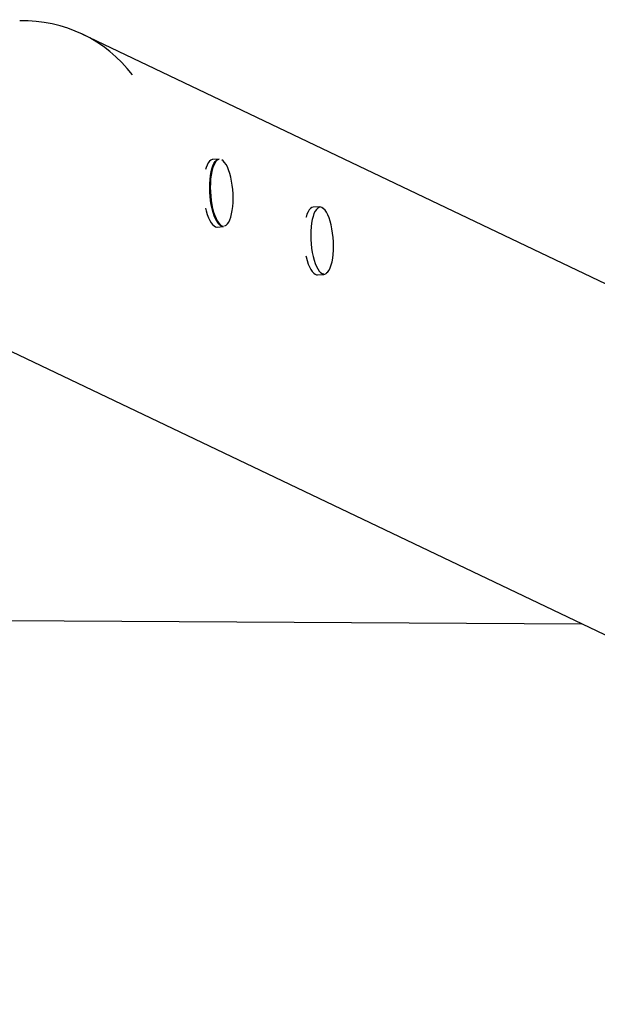
# Model space of a CAD drawing. Units: millimetres. Extents: x -4534 to 4839, y -3372 to 2828.
# Drawn here: x 244 to 608, y -33 to 588 of the extents above; entities that cross this region are included whole.
import ezdxf

# ---------------------------------------------------------------- set-up
doc = ezdxf.new("R2010")
doc.units = ezdxf.units.MM
doc.layers.add('Opvangzone', color=7, linetype='Continuous', true_color=0x00a19a)
doc.layers.add('Toestel 2D', color=7, linetype='Continuous', lineweight=20)

# ---------------------------------------------------------------- blocks, each defined once
blk = doc.blocks.new('BG-8132-RB')
at = {"layer": 'Opvangzone'}
blk.add_lwpolyline([(-452.56, 212.85), (598.16, 206.85)], dxfattribs=at)
at = {"layer": 'Toestel 2D', "lineweight": 25}
for points in [[(315.04, 552.96), (298.24, 575.08), (271.84, 587.77), (244.07, 587.09)], [(1186.93, 147.41), (1186.93, 147.41), (283.45, 578.69), (283.45, 578.69)], [(369.69, 499.92), (369.69, 499.92), (365.73, 499.67), (365.73, 499.67)], [(432.97, 469.73), (432.97, 469.73), (429.01, 469.48), (429.01, 469.48)], [(435.63, 468.48), (434.96, 469.25), (433.99, 469.71), (432.97, 469.73)], [(368.43, 457.05), (368.43, 457.05), (372.39, 457.3), (372.39, 457.3)], [(435.66, 427.12), (436.68, 427.26), (437.59, 427.84), (438.15, 428.7)], [(431.7, 426.87), (431.7, 426.87), (435.66, 427.12), (435.66, 427.12)], [(197.29, 398.21), (197.29, 398.21), (1100.77, -33.08), (1100.77, -33.08)]]:
    blk.add_open_spline(points, degree=3, dxfattribs=at)
for points, knots in [([(365.73, 499.67), (365.73, 499.67), (365.37, 499.62), (365.37, 499.62), (365.37, 499.62), (365.37, 499.62), (364.48, 499.25), (364.48, 499.25), (364.48, 499.25), (364.48, 499.25), (363.63, 498.53), (363.63, 498.53), (363.63, 498.53), (363.63, 498.53), (362.83, 497.49), (362.83, 497.49), (362.83, 497.49), (362.83, 497.49), (362.11, 496.13), (362.11, 496.13), (362.11, 496.13), (362.11, 496.13), (361.46, 494.48), (361.46, 494.48), (361.46, 494.48), (361.46, 494.48), (361.13, 493.39), (361.13, 493.39)], [0, 0, 0, 0, 0.125, 0.125, 0.125, 0.125, 0.25, 0.25, 0.25, 0.25, 0.375, 0.375, 0.375, 0.375, 0.5, 0.5, 0.5, 0.5, 0.625, 0.625, 0.625, 0.625, 0.75, 0.75, 0.75, 0.75, 1, 1, 1, 1]), ([(364.72, 471.09), (364.72, 471.09), (364.31, 473.7), (364.31, 473.7), (364.31, 473.7), (364.31, 473.7), (364, 476.39), (364, 476.39), (364, 476.39), (364, 476.39), (363.81, 479.12), (363.81, 479.12), (363.81, 479.12), (363.81, 479.12), (363.74, 481.84), (363.74, 481.84), (363.74, 481.84), (363.74, 481.84), (363.79, 484.51), (363.79, 484.51), (363.79, 484.51), (363.79, 484.51), (363.96, 487.08), (363.96, 487.08), (363.96, 487.08), (363.96, 487.08), (364.24, 489.51), (364.24, 489.51), (364.24, 489.51), (364.24, 489.51), (364.64, 491.77), (364.64, 491.77), (364.64, 491.77), (364.64, 491.77), (365.14, 493.8), (365.14, 493.8), (365.14, 493.8), (365.14, 493.8), (365.73, 495.59), (365.73, 495.59), (365.73, 495.59), (365.73, 495.59), (366.42, 497.1), (366.42, 497.1), (366.42, 497.1), (366.42, 497.1), (367.18, 498.3), (367.18, 498.3), (367.18, 498.3), (367.18, 498.3), (368, 499.18), (368, 499.18), (368, 499.18), (368, 499.18), (368.88, 499.73), (368.88, 499.73), (368.88, 499.73), (368.88, 499.73), (369.69, 499.92), (369.69, 499.92)], [0, 0, 0, 0, 0.0625, 0.0625, 0.0625, 0.0625, 0.125, 0.125, 0.125, 0.125, 0.1875, 0.1875, 0.1875, 0.1875, 0.25, 0.25, 0.25, 0.25, 0.3125, 0.3125, 0.3125, 0.3125, 0.375, 0.375, 0.375, 0.375, 0.4375, 0.4375, 0.4375, 0.4375, 0.5, 0.5, 0.5, 0.5, 0.5625, 0.5625, 0.5625, 0.5625, 0.625, 0.625, 0.625, 0.625, 0.6875, 0.6875, 0.6875, 0.6875, 0.75, 0.75, 0.75, 0.75, 0.8125, 0.8125, 0.8125, 0.8125, 0.875, 0.875, 0.875, 0.875, 1, 1, 1, 1]), ([(369.57, 499.59), (369.57, 499.59), (369.45, 499.55), (369.45, 499.55), (369.45, 499.55), (369.45, 499.55), (368.56, 499.1), (368.56, 499.1), (368.56, 499.1), (368.56, 499.1), (367.71, 498.3), (367.71, 498.3), (367.71, 498.3), (367.71, 498.3), (366.93, 497.17), (366.93, 497.17), (366.93, 497.17), (366.93, 497.17), (366.22, 495.71), (366.22, 495.71), (366.22, 495.71), (366.22, 495.71), (365.6, 493.97), (365.6, 493.97), (365.6, 493.97), (365.6, 493.97), (365.08, 491.96), (365.08, 491.96), (365.08, 491.96), (365.08, 491.96), (364.66, 489.72), (364.66, 489.72), (364.66, 489.72), (364.66, 489.72), (364.36, 487.29), (364.36, 487.29), (364.36, 487.29), (364.36, 487.29), (364.18, 484.72), (364.18, 484.72), (364.18, 484.72), (364.18, 484.72), (364.12, 482.04), (364.12, 482.04), (364.12, 482.04), (364.12, 482.04), (364.18, 479.3), (364.18, 479.3), (364.18, 479.3), (364.18, 479.3), (364.37, 476.55), (364.37, 476.55), (364.37, 476.55), (364.37, 476.55), (364.67, 473.84), (364.67, 473.84), (364.67, 473.84), (364.67, 473.84), (365.09, 471.21), (365.09, 471.21)], [0, 0, 0, 0, 0.0625, 0.0625, 0.0625, 0.0625, 0.125, 0.125, 0.125, 0.125, 0.1875, 0.1875, 0.1875, 0.1875, 0.25, 0.25, 0.25, 0.25, 0.3125, 0.3125, 0.3125, 0.3125, 0.375, 0.375, 0.375, 0.375, 0.4375, 0.4375, 0.4375, 0.4375, 0.5, 0.5, 0.5, 0.5, 0.5625, 0.5625, 0.5625, 0.5625, 0.625, 0.625, 0.625, 0.625, 0.6875, 0.6875, 0.6875, 0.6875, 0.75, 0.75, 0.75, 0.75, 0.8125, 0.8125, 0.8125, 0.8125, 0.875, 0.875, 0.875, 0.875, 1, 1, 1, 1]), ([(373.06, 457.67), (373.06, 457.67), (373.2, 457.71), (373.2, 457.71), (373.2, 457.71), (373.2, 457.71), (374.09, 458.16), (374.09, 458.16), (374.09, 458.16), (374.09, 458.16), (374.93, 458.96), (374.93, 458.96), (374.93, 458.96), (374.93, 458.96), (375.72, 460.09), (375.72, 460.09), (375.72, 460.09), (375.72, 460.09), (376.42, 461.55), (376.42, 461.55), (376.42, 461.55), (376.42, 461.55), (377.04, 463.29), (377.04, 463.29), (377.04, 463.29), (377.04, 463.29), (377.57, 465.3), (377.57, 465.3), (377.57, 465.3), (377.57, 465.3), (377.98, 467.54), (377.98, 467.54), (377.98, 467.54), (377.98, 467.54), (378.28, 469.97), (378.28, 469.97), (378.28, 469.97), (378.28, 469.97), (378.47, 472.54), (378.47, 472.54), (378.47, 472.54), (378.47, 472.54), (378.53, 475.22), (378.53, 475.22), (378.53, 475.22), (378.53, 475.22), (378.46, 477.96), (378.46, 477.96), (378.46, 477.96), (378.46, 477.96), (378.28, 480.71), (378.28, 480.71), (378.28, 480.71), (378.28, 480.71), (377.97, 483.42), (377.97, 483.42), (377.97, 483.42), (377.97, 483.42), (377.56, 486.05), (377.56, 486.05), (377.56, 486.05), (377.56, 486.05), (377.03, 488.56), (377.03, 488.56), (377.03, 488.56), (377.03, 488.56), (376.41, 490.89), (376.41, 490.89), (376.41, 490.89), (376.41, 490.89), (375.7, 493.02), (375.7, 493.02), (375.7, 493.02), (375.7, 493.02), (374.92, 494.89), (374.92, 494.89), (374.92, 494.89), (374.92, 494.89), (374.07, 496.49), (374.07, 496.49), (374.07, 496.49), (374.07, 496.49), (373.18, 497.79), (373.18, 497.79), (373.18, 497.79), (373.18, 497.79), (372.25, 498.76), (372.25, 498.76), (372.25, 498.76), (372.25, 498.76), (371.43, 499.32), (371.43, 499.32)], [0, 0, 0, 0, 0.041667, 0.041667, 0.041667, 0.041667, 0.083333, 0.083333, 0.083333, 0.083333, 0.125, 0.125, 0.125, 0.125, 0.166667, 0.166667, 0.166667, 0.166667, 0.208333, 0.208333, 0.208333, 0.208333, 0.25, 0.25, 0.25, 0.25, 0.291667, 0.291667, 0.291667, 0.291667, 0.333333, 0.333333, 0.333333, 0.333333, 0.375, 0.375, 0.375, 0.375, 0.416667, 0.416667, 0.416667, 0.416667, 0.458333, 0.458333, 0.458333, 0.458333, 0.5, 0.5, 0.5, 0.5, 0.541667, 0.541667, 0.541667, 0.541667, 0.583333, 0.583333, 0.583333, 0.583333, 0.625, 0.625, 0.625, 0.625, 0.666667, 0.666667, 0.666667, 0.666667, 0.708333, 0.708333, 0.708333, 0.708333, 0.75, 0.75, 0.75, 0.75, 0.791667, 0.791667, 0.791667, 0.791667, 0.833333, 0.833333, 0.833333, 0.833333, 0.875, 0.875, 0.875, 0.875, 0.916667, 0.916667, 0.916667, 0.916667, 1, 1, 1, 1]), ([(361.13, 469.03), (361.13, 469.03), (361.58, 467.17), (361.58, 467.17), (361.58, 467.17), (361.58, 467.17), (362.24, 464.94), (362.24, 464.94), (362.24, 464.94), (362.24, 464.94), (362.98, 462.93), (362.98, 462.93), (362.98, 462.93), (362.98, 462.93), (363.78, 461.18), (363.78, 461.18), (363.78, 461.18), (363.78, 461.18), (364.64, 459.71), (364.64, 459.71), (364.64, 459.71), (364.64, 459.71), (365.54, 458.54), (365.54, 458.54), (365.54, 458.54), (365.54, 458.54), (366.47, 457.7), (366.47, 457.7), (366.47, 457.7), (366.47, 457.7), (367.4, 457.2), (367.4, 457.2), (367.4, 457.2), (367.4, 457.2), (368.33, 457.05), (368.33, 457.05), (368.33, 457.05), (368.33, 457.05), (368.43, 457.05), (368.43, 457.05)], [0, 0, 0, 0, 0.090909, 0.090909, 0.090909, 0.090909, 0.181818, 0.181818, 0.181818, 0.181818, 0.272727, 0.272727, 0.272727, 0.272727, 0.363636, 0.363636, 0.363636, 0.363636, 0.454545, 0.454545, 0.454545, 0.454545, 0.545455, 0.545455, 0.545455, 0.545455, 0.636364, 0.636364, 0.636364, 0.636364, 0.727273, 0.727273, 0.727273, 0.727273, 0.818182, 0.818182, 0.818182, 0.818182, 1, 1, 1, 1]), ([(372.39, 457.3), (372.39, 457.3), (371.83, 457.33), (371.83, 457.33), (371.83, 457.33), (371.83, 457.33), (370.89, 457.66), (370.89, 457.66), (370.89, 457.66), (370.89, 457.66), (369.96, 458.33), (369.96, 458.33), (369.96, 458.33), (369.96, 458.33), (369.05, 459.34), (369.05, 459.34), (369.05, 459.34), (369.05, 459.34), (368.17, 460.66), (368.17, 460.66), (368.17, 460.66), (368.17, 460.66), (367.33, 462.27), (367.33, 462.27), (367.33, 462.27), (367.33, 462.27), (366.56, 464.16), (366.56, 464.16), (366.56, 464.16), (366.56, 464.16), (365.86, 466.28), (365.86, 466.28), (365.86, 466.28), (365.86, 466.28), (365.24, 468.6), (365.24, 468.6), (365.24, 468.6), (365.24, 468.6), (364.72, 471.09), (364.72, 471.09)], [0, 0, 0, 0, 0.090909, 0.090909, 0.090909, 0.090909, 0.181818, 0.181818, 0.181818, 0.181818, 0.272727, 0.272727, 0.272727, 0.272727, 0.363636, 0.363636, 0.363636, 0.363636, 0.454545, 0.454545, 0.454545, 0.454545, 0.545455, 0.545455, 0.545455, 0.545455, 0.636364, 0.636364, 0.636364, 0.636364, 0.727273, 0.727273, 0.727273, 0.727273, 0.818182, 0.818182, 0.818182, 0.818182, 1, 1, 1, 1]), ([(365.09, 471.21), (365.09, 471.21), (365.61, 468.7), (365.61, 468.7), (365.61, 468.7), (365.61, 468.7), (366.23, 466.37), (366.23, 466.37), (366.23, 466.37), (366.23, 466.37), (366.94, 464.25), (366.94, 464.25), (366.94, 464.25), (366.94, 464.25), (367.73, 462.37), (367.73, 462.37), (367.73, 462.37), (367.73, 462.37), (368.57, 460.77), (368.57, 460.77), (368.57, 460.77), (368.57, 460.77), (369.47, 459.47), (369.47, 459.47), (369.47, 459.47), (369.47, 459.47), (370.39, 458.5), (370.39, 458.5), (370.39, 458.5), (370.39, 458.5), (371.33, 457.88), (371.33, 457.88), (371.33, 457.88), (371.33, 457.88), (372.27, 457.61), (372.27, 457.61), (372.27, 457.61), (372.27, 457.61), (372.55, 457.6), (372.55, 457.6)], [0, 0, 0, 0, 0.090909, 0.090909, 0.090909, 0.090909, 0.181818, 0.181818, 0.181818, 0.181818, 0.272727, 0.272727, 0.272727, 0.272727, 0.363636, 0.363636, 0.363636, 0.363636, 0.454545, 0.454545, 0.454545, 0.454545, 0.545455, 0.545455, 0.545455, 0.545455, 0.636364, 0.636364, 0.636364, 0.636364, 0.727273, 0.727273, 0.727273, 0.727273, 0.818182, 0.818182, 0.818182, 0.818182, 1, 1, 1, 1]), ([(429.01, 469.48), (429.01, 469.48), (428.19, 469.29), (428.19, 469.29), (428.19, 469.29), (428.19, 469.29), (427.32, 468.75), (427.32, 468.75), (427.32, 468.75), (427.32, 468.75), (426.49, 467.86), (426.49, 467.86), (426.49, 467.86), (426.49, 467.86), (425.73, 466.66), (425.73, 466.66), (425.73, 466.66), (425.73, 466.66), (425.05, 465.15), (425.05, 465.15), (425.05, 465.15), (425.05, 465.15), (424.45, 463.36), (424.45, 463.36), (424.45, 463.36), (424.45, 463.36), (424.4, 463.19), (424.4, 463.19)], [0, 0, 0, 0, 0.125, 0.125, 0.125, 0.125, 0.25, 0.25, 0.25, 0.25, 0.375, 0.375, 0.375, 0.375, 0.5, 0.5, 0.5, 0.5, 0.625, 0.625, 0.625, 0.625, 0.75, 0.75, 0.75, 0.75, 1, 1, 1, 1]), ([(432.71, 469.36), (432.71, 469.36), (431.83, 468.92), (431.83, 468.92), (431.83, 468.92), (431.83, 468.92), (430.99, 468.12), (430.99, 468.12), (430.99, 468.12), (430.99, 468.12), (430.2, 466.98), (430.2, 466.98), (430.2, 466.98), (430.2, 466.98), (429.49, 465.53), (429.49, 465.53), (429.49, 465.53), (429.49, 465.53), (428.87, 463.78), (428.87, 463.78), (428.87, 463.78), (428.87, 463.78), (428.35, 461.77), (428.35, 461.77), (428.35, 461.77), (428.35, 461.77), (427.94, 459.53), (427.94, 459.53), (427.94, 459.53), (427.94, 459.53), (427.63, 457.11), (427.63, 457.11), (427.63, 457.11), (427.63, 457.11), (427.45, 454.53), (427.45, 454.53), (427.45, 454.53), (427.45, 454.53), (427.39, 451.85), (427.39, 451.85), (427.39, 451.85), (427.39, 451.85), (427.45, 449.12), (427.45, 449.12), (427.45, 449.12), (427.45, 449.12), (427.64, 446.37), (427.64, 446.37), (427.64, 446.37), (427.64, 446.37), (427.94, 443.65), (427.94, 443.65), (427.94, 443.65), (427.94, 443.65), (428.36, 441.02), (428.36, 441.02), (428.36, 441.02), (428.36, 441.02), (428.89, 438.52), (428.89, 438.52), (428.89, 438.52), (428.89, 438.52), (429.51, 436.18), (429.51, 436.18), (429.51, 436.18), (429.51, 436.18), (430.22, 434.06), (430.22, 434.06), (430.22, 434.06), (430.22, 434.06), (431, 432.18), (431, 432.18), (431, 432.18), (431, 432.18), (431.85, 430.58), (431.85, 430.58), (431.85, 430.58), (431.85, 430.58), (432.74, 429.28), (432.74, 429.28), (432.74, 429.28), (432.74, 429.28), (433.66, 428.32), (433.66, 428.32), (433.66, 428.32), (433.66, 428.32), (434.61, 427.69), (434.61, 427.69), (434.61, 427.69), (434.61, 427.69), (435.55, 427.43), (435.55, 427.43), (435.55, 427.43), (435.55, 427.43), (435.61, 427.42), (435.61, 427.42)], [0, 0, 0, 0, 0.04, 0.04, 0.04, 0.04, 0.08, 0.08, 0.08, 0.08, 0.12, 0.12, 0.12, 0.12, 0.16, 0.16, 0.16, 0.16, 0.2, 0.2, 0.2, 0.2, 0.24, 0.24, 0.24, 0.24, 0.28, 0.28, 0.28, 0.28, 0.32, 0.32, 0.32, 0.32, 0.36, 0.36, 0.36, 0.36, 0.4, 0.4, 0.4, 0.4, 0.44, 0.44, 0.44, 0.44, 0.48, 0.48, 0.48, 0.48, 0.52, 0.52, 0.52, 0.52, 0.56, 0.56, 0.56, 0.56, 0.6, 0.6, 0.6, 0.6, 0.64, 0.64, 0.64, 0.64, 0.68, 0.68, 0.68, 0.68, 0.72, 0.72, 0.72, 0.72, 0.76, 0.76, 0.76, 0.76, 0.8, 0.8, 0.8, 0.8, 0.84, 0.84, 0.84, 0.84, 0.88, 0.88, 0.88, 0.88, 0.92, 0.92, 0.92, 0.92, 1, 1, 1, 1]), ([(440.83, 455.86), (440.83, 455.86), (440.31, 458.37), (440.31, 458.37), (440.31, 458.37), (440.31, 458.37), (439.68, 460.7), (439.68, 460.7), (439.68, 460.7), (439.68, 460.7), (438.97, 462.83), (438.97, 462.83), (438.97, 462.83), (438.97, 462.83), (438.19, 464.71), (438.19, 464.71), (438.19, 464.71), (438.19, 464.71), (437.34, 466.31), (437.34, 466.31), (437.34, 466.31), (437.34, 466.31), (436.45, 467.6), (436.45, 467.6), (436.45, 467.6), (436.45, 467.6), (435.53, 468.57), (435.53, 468.57), (435.53, 468.57), (435.53, 468.57), (434.59, 469.19), (434.59, 469.19), (434.59, 469.19), (434.59, 469.19), (434.52, 469.22), (434.52, 469.22)], [0, 0, 0, 0, 0.1, 0.1, 0.1, 0.1, 0.2, 0.2, 0.2, 0.2, 0.3, 0.3, 0.3, 0.3, 0.4, 0.4, 0.4, 0.4, 0.5, 0.5, 0.5, 0.5, 0.6, 0.6, 0.6, 0.6, 0.7, 0.7, 0.7, 0.7, 0.8, 0.8, 0.8, 0.8, 1, 1, 1, 1]), ([(437.47, 428.05), (437.47, 428.05), (438.21, 428.77), (438.21, 428.77), (438.21, 428.77), (438.21, 428.77), (438.99, 429.91), (438.99, 429.91), (438.99, 429.91), (438.99, 429.91), (439.7, 431.36), (439.7, 431.36), (439.7, 431.36), (439.7, 431.36), (440.32, 433.11), (440.32, 433.11), (440.32, 433.11), (440.32, 433.11), (440.84, 435.12), (440.84, 435.12), (440.84, 435.12), (440.84, 435.12), (441.26, 437.35), (441.26, 437.35), (441.26, 437.35), (441.26, 437.35), (441.56, 439.78), (441.56, 439.78), (441.56, 439.78), (441.56, 439.78), (441.74, 442.35), (441.74, 442.35), (441.74, 442.35), (441.74, 442.35), (441.8, 445.03), (441.8, 445.03), (441.8, 445.03), (441.8, 445.03), (441.74, 447.77), (441.74, 447.77), (441.74, 447.77), (441.74, 447.77), (441.55, 450.52), (441.55, 450.52), (441.55, 450.52), (441.55, 450.52), (441.25, 453.23), (441.25, 453.23), (441.25, 453.23), (441.25, 453.23), (440.83, 455.86), (440.83, 455.86)], [0, 0, 0, 0, 0.071429, 0.071429, 0.071429, 0.071429, 0.142857, 0.142857, 0.142857, 0.142857, 0.214286, 0.214286, 0.214286, 0.214286, 0.285714, 0.285714, 0.285714, 0.285714, 0.357143, 0.357143, 0.357143, 0.357143, 0.428571, 0.428571, 0.428571, 0.428571, 0.5, 0.5, 0.5, 0.5, 0.571429, 0.571429, 0.571429, 0.571429, 0.642857, 0.642857, 0.642857, 0.642857, 0.714286, 0.714286, 0.714286, 0.714286, 0.785714, 0.785714, 0.785714, 0.785714, 0.857143, 0.857143, 0.857143, 0.857143, 1, 1, 1, 1]), ([(424.41, 438.82), (424.41, 438.82), (424.56, 438.16), (424.56, 438.16), (424.56, 438.16), (424.56, 438.16), (425.17, 435.84), (425.17, 435.84), (425.17, 435.84), (425.17, 435.84), (425.87, 433.72), (425.87, 433.72), (425.87, 433.72), (425.87, 433.72), (426.64, 431.84), (426.64, 431.84), (426.64, 431.84), (426.64, 431.84), (427.48, 430.22), (427.48, 430.22), (427.48, 430.22), (427.48, 430.22), (428.36, 428.9), (428.36, 428.9), (428.36, 428.9), (428.36, 428.9), (429.28, 427.89), (429.28, 427.89), (429.28, 427.89), (429.28, 427.89), (430.21, 427.22), (430.21, 427.22), (430.21, 427.22), (430.21, 427.22), (431.14, 426.9), (431.14, 426.9), (431.14, 426.9), (431.14, 426.9), (431.7, 426.87), (431.7, 426.87)], [0, 0, 0, 0, 0.090909, 0.090909, 0.090909, 0.090909, 0.181818, 0.181818, 0.181818, 0.181818, 0.272727, 0.272727, 0.272727, 0.272727, 0.363636, 0.363636, 0.363636, 0.363636, 0.454545, 0.454545, 0.454545, 0.454545, 0.545455, 0.545455, 0.545455, 0.545455, 0.636364, 0.636364, 0.636364, 0.636364, 0.727273, 0.727273, 0.727273, 0.727273, 0.818182, 0.818182, 0.818182, 0.818182, 1, 1, 1, 1])]:
    blk.add_open_spline(points, degree=3, knots=knots, dxfattribs=at)

msp = doc.modelspace()

# ---------------------------------------------------------------- block references
msp.add_blockref('BG-8132-RB', (0, 0))

doc.saveas('drawing.dxf')
